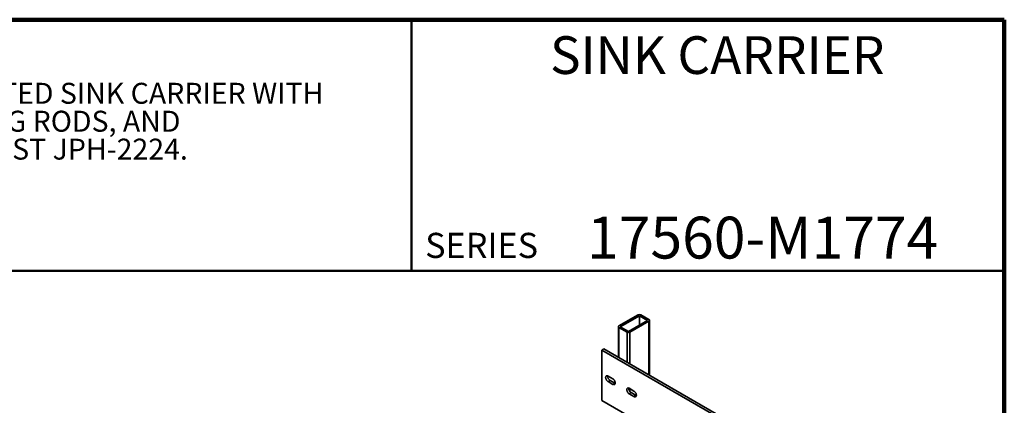
# Model space of a CAD drawing. Units: inches. Extents: x 0.2 to 8.4, y 0.1 to 10.9.
# Drawn here: x 3.5 to 8.4, y 9 to 10.9 of the extents above; entities that cross this region are included whole.
import ezdxf

# ---------------------------------------------------------------- set-up
doc = ezdxf.new("R2010")
doc.units = ezdxf.units.IN
doc.header["$MEASUREMENT"] = 0
doc.styles.add('SLDTEXTSTYLE0', font='TXT', dxfattribs={"width": 0.605})

# ---------------------------------------------------------------- blocks, each defined once
blk = doc.blocks.new('SW_NOTE_0_4')
at = {"color": 0, "linetype": 'Continuous', "lineweight": 18, "char_height": 0.104167, "attachment_point": 1, "style": 'SLDTEXTSTYLE0'}
for s, insert in [('JOSAM 17560-M1774 SERIES FLOOR-MOUNTED SINK CARRIER WITH', (0, 0.1343)), ('HANGER PLATES, ADJUSTABLE SUPPORTING RODS, AND', (0, -0.0046)), ('STRUCTURAL UPRIGHTS. DESIGNED FOR JUST JPH-2224.', (0, -0.1435))]:
    blk.add_mtext(s, dxfattribs=dict(at, insert=insert))

msp = doc.modelspace()

# ---------------------------------------------------------------- linework, layer by layer
at = {"color": 7, "linetype": 'Continuous', "lineweight": 100}
for p, q in [((8.3984375, 10.9375), (0.3984375, 10.9375)), ((8.3984375, 0.0625), (8.3984375, 10.9375))]:
    msp.add_line(p, q, dxfattribs=at)
at = {"color": 7, "linetype": 'Continuous', "lineweight": 50}
for p, q in [((5.4453125, 10.9375), (5.4453125, 9.6875)), ((0.3984375, 9.6875), (8.3984375, 9.6875))]:
    msp.add_line(p, q, dxfattribs=at)
at = {"color": 7, "linetype": 'Continuous', "lineweight": 35}
for p, q in [((6.57387934, 9.46869177), (6.4786919, 9.41374123)), ((6.62827217, 9.44514155), (6.58747756, 9.46869177)), ((6.58067846, 9.46476673), (6.485491, 9.40981619)), ((6.52628563, 9.38626596), (6.62147307, 9.44121651)), ((6.53308473, 9.38234092), (6.62827217, 9.43729146)), ((6.62147307, 9.44121651), (6.58067846, 9.46476673)), ((6.58067846, 9.46476673), (6.58067846, 9.41766628)), ((6.63108845, 9.16873877), (6.63108845, 9.4412165)), ((6.47587562, 9.40981619), (6.47587562, 9.25834123)), ((6.4786919, 9.40589115), (6.51948651, 9.38234092)), ((6.485491, 9.40981619), (6.52628563, 9.38626596)), ((6.40390175, 9.29989086), (6.3937031, 9.2940033)), ((8.07988081, 8.32059363), (6.3937031, 9.2940033)), ((6.3937031, 9.2940033), (6.3937031, 9.04275997)), ((8.09007946, 8.32648118), (6.40390175, 9.29989086)), ((6.44809593, 9.1507997), (6.42429907, 9.16453734)), ((6.43449772, 9.14278813), (6.42429907, 9.13690058)), ((6.42429907, 9.13690058), (6.44809593, 9.12316294)), ((6.45829458, 9.1290505), (6.43449772, 9.14278813)), ((6.45829458, 9.1290505), (6.44809593, 9.12316294)), ((6.55348204, 9.0899616), (6.52968517, 9.10369924)), ((6.53988383, 9.08195003), (6.52968517, 9.07606247)), ((6.52968517, 9.07606247), (6.55348204, 9.06232483)), ((6.56368069, 9.06821239), (6.53988383, 9.08195003)), ((6.3937031, 9.04275997), (8.07988081, 8.0693503)), ((6.56368069, 9.06821239), (6.55348204, 9.06232483))]:
    msp.add_line(p, q, dxfattribs=at)
at = {"color": 8, "linetype": 'Continuous', "lineweight": 35}
for p, q in [((6.62827217, 9.43729146), (6.62827217, 9.17036457)), ((6.4786919, 9.40589115), (6.4786919, 9.25671542)), ((6.51948651, 9.38234092), (6.51948651, 9.2331652)), ((6.53308473, 9.38234092), (6.53308473, 9.22531511)), ((6.53308473, 9.10173671), (6.53308473, 9.08832225))]:
    msp.add_line(p, q, dxfattribs=at)
at = {"color": 7, "linetype": 'Continuous', "lineweight": 35, "flags": 128}
for points in [[(6.42429907, 9.16453734), (6.42279928, 9.16529419), (6.42132314, 9.16582118), (6.41989393, 9.16611), (6.4185342, 9.16615609), (6.41726538, 9.16595873), (6.41610749, 9.16552102), (6.41507878, 9.16484989), (6.41419548, 9.16395589), (6.41347152, 9.16285315), (6.41291832, 9.16155904), (6.4125446, 9.16009397), (6.41235626, 9.15848106), (6.41235626, 9.15674573), (6.4125446, 9.15491536), (6.41291832, 9.15301881), (6.41347152, 9.15108598), (6.41419548, 9.14914737), (6.41507878, 9.14723355), (6.41610749, 9.14537469), (6.41726538, 9.14360011), (6.4185342, 9.1419378), (6.41989393, 9.14041398), (6.42132314, 9.13905267), (6.42279928, 9.13787535), (6.42429907, 9.13690058)], [(6.44809593, 9.12316294), (6.44959572, 9.12240609), (6.45107186, 9.1218791), (6.45250106, 9.12159028), (6.4538608, 9.12154419), (6.45512962, 9.12174155), (6.45628751, 9.12217926), (6.45731622, 9.12285039), (6.45819951, 9.12374439), (6.45892347, 9.12484713), (6.45947667, 9.12614124), (6.45985039, 9.12760631), (6.46003874, 9.12921922), (6.46003874, 9.13095455), (6.45985039, 9.13278492), (6.45947667, 9.13468147), (6.45892347, 9.1366143), (6.45819951, 9.13855291), (6.45731622, 9.14046673), (6.45628751, 9.14232559), (6.45512962, 9.14410017), (6.4538608, 9.14576248), (6.45250106, 9.1472863), (6.45107186, 9.14864761), (6.44959572, 9.14982493), (6.44809593, 9.1507997)], [(6.45994739, 9.1282288), (6.45979437, 9.12829365), (6.45829458, 9.1290505)], [(6.52968517, 9.10369924), (6.52818538, 9.10445609), (6.52670924, 9.10498307), (6.52528004, 9.10527189), (6.5239203, 9.10531798), (6.52265149, 9.10512062), (6.52149359, 9.10468292), (6.52046489, 9.10401178), (6.51958159, 9.10311779), (6.51885763, 9.10201504), (6.51830443, 9.10072093), (6.51793071, 9.09925587), (6.51774236, 9.09764295), (6.51774236, 9.09590763), (6.51793071, 9.09407726), (6.51830443, 9.0921807), (6.51885763, 9.09024788), (6.51958159, 9.08830927), (6.52046489, 9.08639544), (6.52149359, 9.08453658), (6.52265149, 9.08276201), (6.5239203, 9.0810997), (6.52528004, 9.07957588), (6.52670924, 9.07821457), (6.52818538, 9.07703724), (6.52968517, 9.07606247)], [(6.55348204, 9.06232483), (6.55498183, 9.06156799), (6.55645796, 9.061041), (6.55788717, 9.06075218), (6.5592469, 9.06070609), (6.56051572, 9.06090345), (6.56167362, 9.06134115), (6.56270232, 9.06201229), (6.56358562, 9.06290628), (6.56430958, 9.06400903), (6.56486278, 9.06530314), (6.5652365, 9.0667682), (6.56542484, 9.06838112), (6.56542484, 9.07011644), (6.5652365, 9.07194682), (6.56486278, 9.07384337), (6.56430958, 9.07577619), (6.56358562, 9.0777148), (6.56270232, 9.07962863), (6.56167362, 9.08148749), (6.56051572, 9.08326206), (6.5592469, 9.08492437), (6.55788717, 9.0864482), (6.55645796, 9.0878095), (6.55498183, 9.08898683), (6.55348204, 9.0899616)], [(6.5653335, 9.06739069), (6.56518048, 9.06745554), (6.56368069, 9.06821239)]]:
    msp.add_lwpolyline(points, dxfattribs=at)
at = {"color": 7, "linetype": 'Continuous', "lineweight": 35}
for centre, radius, start, end in [((6.58067845, 9.45564163), 0.0147151, 62.480539, 117.519461), ((6.62674087, 9.4412165), 0.00421317, 291.31255189, 68.68744811), ((6.4802232, 9.40981619), 0.00421317, 111.31255189, 248.68744811), ((6.52628562, 9.39539106), 0.0147151, 242.480539, 297.519461), ((6.44772799, 9.16413196), 0.02511173, 177.19913205, 238.20671398), ((6.5531141, 9.10329386), 0.02511173, 177.19913205, 238.20671398)]:
    msp.add_arc(centre, radius, start, end, dxfattribs=at)

# ---------------------------------------------------------------- block references
at = {"color": 7, "linetype": 'Continuous', "lineweight": 18}
msp.add_blockref('SW_NOTE_0_4', (0.55618448, 10.48916684), dxfattribs=at)

# ---------------------------------------------------------------- texts
at = {"color": 7, "linetype": 'Continuous', "lineweight": 18, "attachment_point": 2, "style": 'SLDTEXTSTYLE0'}
for s, insert, char_height in [('SINK CARRIER', (6.9684109, 10.8551068), 0.1875), ('17560-M1774', (7.19472068, 9.9574813), 0.2083333333)]:
    msp.add_mtext(s, dxfattribs=dict(at, insert=insert, char_height=char_height))
at = {"color": 7, "linetype": 'Continuous', "lineweight": 0, "insert": (5.51315873, 9.8771275), "char_height": 0.125, "attachment_point": 1, "style": 'SLDTEXTSTYLE0'}
msp.add_mtext('SERIES', dxfattribs=at)

doc.saveas('drawing.dxf')
